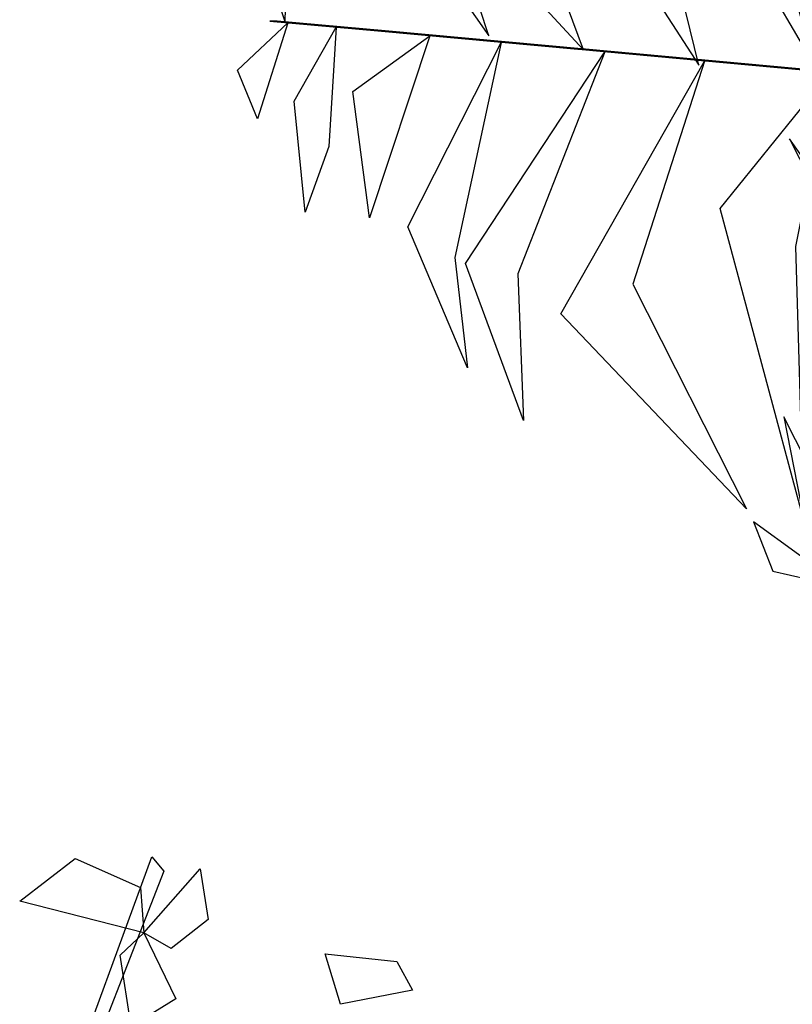
# Model space of a CAD drawing. Units: millimetres. Extents: x 171.3 to 230.7, y 201.9 to 222.9.
# Drawn here: x 180.2 to 180.7, y 204.1 to 204.7 of the extents above; entities that cross this region are included whole.
import ezdxf

# ---------------------------------------------------------------- set-up
doc = ezdxf.new("R2010")
doc.units = ezdxf.units.MM
doc.layers.add('LSTREEDC', color=3, linetype='Continuous')

# ---------------------------------------------------------------- blocks, each defined once
blk = doc.blocks.new('A3E24D')
at = {"color": 72, "linetype": 'Continuous'}
for points in [[(0.07795, 0.54775, 0.67745), (0.02546, 0.56109, 0.67039), (0.04889, 0.57912, 0.66733), (0.07659, 0.56692, 0.67239)], [(0.07795, 0.54775, 0.67745), (0.10184, 0.57483, 0.66011), (0.1053, 0.55334, 0.66135), (0.08965, 0.54107, 0.6719)], [(0.07795, 0.54775, 0.64245), (0.09152, 0.51986, 0.63531), (0.07259, 0.50814, 0.6607), (0.06801, 0.53823, 0.65679)], [(0.19175, 0.52352, 0.79743), (0.16131, 0.51754, 0.79029), (0.15483, 0.53884, 0.81568), (0.18509, 0.53556, 0.81177)]]:
    blk.add_3dface(points, dxfattribs=at)
at = {"color": 34, "linetype": 'Continuous'}
blk.add_3dface([(0.04288, 0.4747, 0.80086), (0.08134, 0.57984, 0.90601), (0.08646, 0.5738, 0.89996), (0.04545, 0.46866, 0.79482)], dxfattribs=at)
blk = doc.blocks.new('A3E24C')
at = {"color": 64, "linetype": 'Continuous'}
for points in [[(-0.23252, 0.02242, 0.33746), (-0.25529, 0.10418, 0.32605), (-0.21854, 0.23567, 0.30013), (-0.28185, 0.10662, 0.32839)], [(-0.33024, 0.02915, 0.34642), (-0.35244, 0.08883, 0.33867), (-0.30643, 0.22368, 0.31122), (-0.38174, 0.08484, 0.34237)], [(-0.28149, 0.0227, 0.34247), (-0.30361, 0.11306, 0.32955), (-0.27998, 0.19033, 0.3141), (-0.33159, 0.10004, 0.33463)], [(-0.37033, 0.03504, 0.32872), (-0.39072, 0.09679, 0.30502), (-0.35864, 0.1666, 0.30286), (-0.41178, 0.09427, 0.29622)], [(-0.45651, 0.04071, 0.26805), (-0.45524, 0.09825, 0.24975), (-0.46709, 0.07286, 0.24684)], [(-0.45543, 0.04059, 0.27015), (-0.46833, -0.00004, 0.25063), (-0.47673, 0.02052, 0.2453)], [(-0.43499, 0.03872, 0.29067), (-0.43809, -0.01172, 0.2796), (-0.44807, -0.03951, 0.26506), (-0.45276, 0.00744, 0.26765)], [(-0.39538, 0.03509, 0.3183), (-0.42089, -0.042, 0.29435), (-0.4279, 0.01159, 0.29907)], [(-0.36513, 0.03232, 0.33247), (-0.38476, -0.05867, 0.30925), (-0.37945, -0.10543, 0.30474), (-0.40467, -0.04571, 0.30161)], [(-0.32124, 0.0283, 0.34635), (-0.35812, -0.06557, 0.33167), (-0.35574, -0.12765, 0.32006), (-0.38022, -0.06132, 0.33402)], [(-0.27905, 0.02443, 0.34264), (-0.30947, -0.07002, 0.32739), (-0.26124, -0.16501, 0.30647), (-0.33989, -0.08258, 0.32724)], [(-0.22593, 0.01957, 0.33797), (-0.24058, -0.05406, 0.32545), (-0.23715, -0.16944, 0.30394), (-0.27245, -0.03803, 0.33066)]]:
    blk.add_3dface(points, dxfattribs=at)
at = {"color": 72, "linetype": 'Continuous'}
for points in [[(-0.41739, 0.03715, 0.30767), (-0.41431, 0.03715, 0.30767), (-0.45994, 0.04133, 0.26185), (-0.46302, 0.04133, 0.26185)], [(-0.33263, 0.02938, 0.34716), (-0.32955, 0.02938, 0.34716), (-0.41423, 0.03714, 0.30751), (-0.41731, 0.03714, 0.30751)], [(-0.16391, 0.01393, 0.33204), (-0.16083, 0.01393, 0.33204), (-0.32937, 0.02937, 0.34685), (-0.33245, 0.02937, 0.34685)], [(-0.13129, -0.11884, 0.50077), (-0.17842, -0.09933, 0.50643), (-0.24303, -0.0085, 0.47401), (-0.18867, -0.1156, 0.52051)], [(-0.20055, -0.17586, 0.50447), (-0.23063, -0.1554, 0.49566), (-0.24548, -0.12612, 0.49212), (-0.23563, -0.1765, 0.49317)], [(-0.22025, -0.19818, 0.4972), (-0.25834, -0.17061, 0.48611), (-0.25007, -0.1915, 0.48789)]]:
    blk.add_3dface(points, dxfattribs=at)
blk = doc.blocks.new('Muchas P')
at = {"layer": 'LSTREEDC', "xscale": 360, "yscale": 360}
for name, p, zscale in [('A3E24C', (441.09, -198.82), 720), ('A3E24D', (227.1, -520.01), 600)]:
    blk.add_blockref(name, p, dxfattribs=dict(at, zscale=zscale))

msp = doc.modelspace()

# ---------------------------------------------------------------- block references
at = {"xscale": 0.004, "yscale": 0.004, "zscale": 0.004}
msp.add_blockref('Muchas P', (179.29466, 205.43912, 180.36847), dxfattribs=at)

doc.saveas('drawing.dxf')
